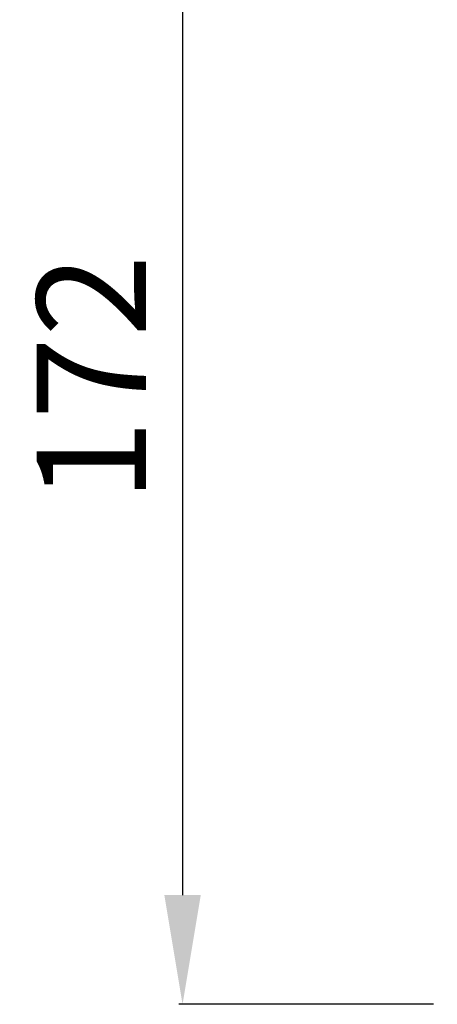
# Model space of a CAD drawing. Units: millimetres. Extents: x 1664 to 3664, y 766 to 2766.
# Drawn here: x 2528 to 2585, y 2125 to 2260 of the extents above; entities that cross this region are included whole.
import ezdxf

# ---------------------------------------------------------------- set-up
doc = ezdxf.new("R2010")
doc.units = ezdxf.units.MM
doc.header["$MEASUREMENT"] = 0
doc.layers.get('0').update_dxf_attribs({"lineweight": 5})
doc.styles.add('Arial', font='arial.ttf')
doc.dimstyles.new('Default', dxfattribs={"dimtxt": 10, "dimasz": 7, "dimexe": 0.5, "dimexo": 0.5, "dimgap": 0.25, "dimtad": 1, "dimtoh": 1, "dimdec": 0, "dimzin": 1, "dimdsep": 46, "dimtxsty": 'Arial', "dimcen": 0.5, "dimazin": 0, "dimtfac": 1, "dimtdec": 4, "dimtix": 1, "dimtmove": 1, "dimatfit": 3, "dimfxl": 1, "dimtolj": 1, "dimtzin": 1, "dimarcsym": 0})

# ---------------------------------------------------------------- blocks, each defined once
blk = doc.blocks.new('*D3')
at = {"color": 0, "lineweight": -2, "transparency": 16777216}
for p, q in [((2584.68, 2297), (2549.68, 2297)), ((2550.18, 2282), (2550.18, 2140.02)), ((2584.68, 2125.02), (2549.68, 2125.02))]:
    blk.add_line(p, q, dxfattribs=at)
at = {"color": 0, "lineweight": 50, "transparency": 16777216}
for points in [[(2547.68, 2282), (2552.68, 2282), (2550.18, 2297)], [(2547.68, 2140.02), (2552.68, 2140.02), (2550.18, 2125.02)]]:
    blk.add_solid(points, dxfattribs=at)
at = {"layer": 'Defpoints', "color": 0, "lineweight": 50, "transparency": 16777216}
for p in [(2585.18, 2297), (2550.18, 2125.02), (2585.18, 2125.02)]:
    blk.add_point(p, dxfattribs=at)
at = {"color": 0, "transparency": 16777216, "insert": (2537.65, 2211.01), "char_height": 15, "attachment_point": 5, "rotation": 90, "style": 'Arial'}
blk.add_mtext('\\A1;172', dxfattribs=at)

msp = doc.modelspace()

# ---------------------------------------------------------------- dimensions: what is measured, and where the dimension line sits
dim = msp.add_linear_dim(base=(2550.18, 2125.02), p1=(2585.18, 2297), p2=(2585.18, 2125.02), angle=90, dimstyle='Default', override={"dimtxt": 15, "dimasz": 15, "dimgap": 5, "dimtmove": 2})
dim.commit()
dim.dimension.update_dxf_attribs({"geometry": '*D3', "text_midpoint": (2537.65, 2211.01)})

doc.saveas('drawing.dxf')
